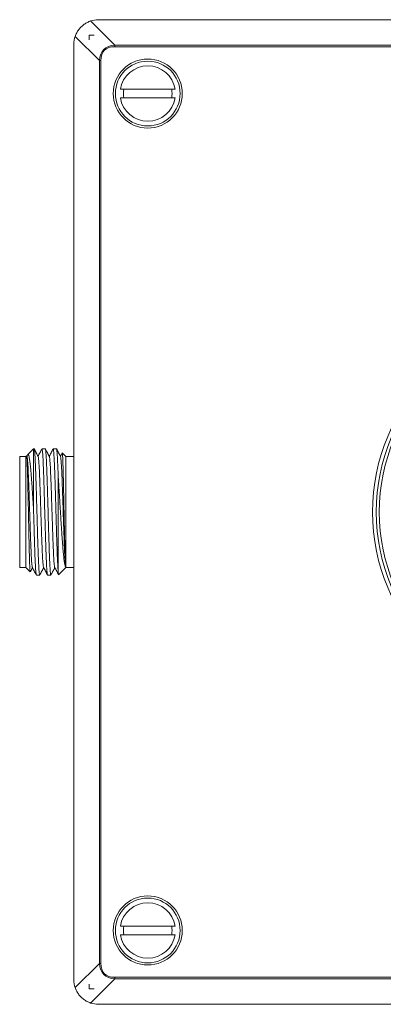
# Model space of a CAD drawing. Units: millimetres. Extents: x -296 to 591, y -406 to 600.
# Drawn here: x -296 to -237, y -47 to 113 of the extents above; entities that cross this region are included whole.
import ezdxf

# ---------------------------------------------------------------- set-up
doc = ezdxf.new("R2010")
doc.units = ezdxf.units.MM

msp = doc.modelspace()

# ---------------------------------------------------------------- linework, layer by layer
at = {"color": 7, "linetype": 'Continuous', "lineweight": 18}
for p, q in [((-284.65, 112.54), (-280.71, 108.61)), ((-131.36, 112.75), (-283.36, 112.75)), ((-283.21, 106.11), (-287.15, 110.04)), ((-284.86, 109.48), (-284.86, 110.25)), ((-284.86, 110.25), (-284.09, 110.25)), ((-287.36, 108.75), (-287.36, -43.25)), ((-280.71, 108.36), (-280.71, 108.61)), ((-280.71, 108.61), (-134, 108.61)), ((-134, 108.36), (-280.71, 108.36)), ((-282.96, 106.11), (-283.21, 106.11)), ((-283.21, -40.6), (-283.21, 106.11)), ((-282.96, 106.11), (-282.96, -40.6)), ((-279.8, 101.45), (-270.91, 101.45)), ((-270.91, 100.05), (-279.8, 100.05)), ((-295.16, 41.75), (-296.16, 41.75)), ((-296.16, 41.75), (-296.16, 23.75)), ((-295.04, 41.87), (-295.16, 41.75)), ((-295.16, 41.75), (-295.16, 23.75)), ((-294.97, 41.76), (-295.03, 41.86)), ((-294.88, 42.02), (-294.99, 41.79)), ((-293.91, 43), (-294.84, 42.07)), ((-293.82, 43), (-293.91, 43)), ((-293.91, 43), (-293.91, 33.05)), ((-292, 43), (-292.54, 43)), ((-290.19, 43), (-290.73, 43)), ((-289.27, 42.34), (-289.55, 41.79)), ((-288.66, 41.75), (-289.25, 42.34)), ((-287.36, 41.75), (-288.66, 41.75)), ((-288.66, 41.75), (-288.66, 23.75)), ((-289.91, 38.57), (-289.91, 22.99)), ((-296.16, 23.75), (-295.16, 23.75)), ((-295.16, 23.75), (-294.45, 23.04)), ((-293.45, 22.5), (-292.91, 22.5)), ((-291.63, 22.5), (-291.09, 22.5)), ((-289.84, 22.56), (-288.66, 23.75)), ((-288.66, 23.75), (-287.36, 23.75)), ((-279.8, -34.55), (-270.91, -34.55)), ((-270.91, -35.95), (-279.8, -35.95)), ((-287.15, -44.54), (-283.21, -40.6)), ((-282.96, -40.6), (-283.21, -40.6)), ((-280.71, -43.1), (-284.65, -47.04)), ((-280.71, -42.85), (-134, -42.85)), ((-280.71, -43.1), (-280.71, -42.85)), ((-134, -43.1), (-280.71, -43.1)), ((-284.86, -44.75), (-284.86, -43.98)), ((-284.09, -44.75), (-284.86, -44.75)), ((-131.36, -47.25), (-283.36, -47.25))]:
    msp.add_line(p, q, dxfattribs=at)
for centre, radius in [((-275.36, 100.75), 5.61), ((-275.36, 100.75), 5.26), ((-207.36, 32.75), 31.5), ((-207.36, 32.75), 30.9), ((-207.36, 32.75), 30.4), ((-275.36, -35.25), 5.61), ((-275.36, -35.25), 5.26)]:
    msp.add_circle(centre, radius, dxfattribs=at)
for centre, radius, start, end in [((-283.36, 108.75), 4, 90, 108.7722), ((-283.36, 108.75), 4, 161.2278, 180), ((-275.36, 100.75), 4.5, 8.949, 171.051), ((-275.36, 100.75), 3.95, 169.7924, 190.2076), ((-275.36, 100.75), 3.95, 349.7924, 10.2076), ((-275.36, 100.75), 4.5, 188.949, 351.051), ((-275.36, -35.25), 4.5, 8.949, 171.051), ((-275.36, -35.25), 3.95, 169.7924, 190.2076), ((-275.36, -35.25), 3.95, 349.7924, 10.2076), ((-275.36, -35.25), 4.5, 188.949, 351.051), ((-283.36, -43.25), 4, 180, 198.7722), ((-283.36, -43.25), 4, 251.2278, 270)]:
    msp.add_arc(centre, radius, start, end, dxfattribs=at)
for centre, major_axis, ratio, start_param, end_param in [((-273.96, 99.36), (-8.55, 8.55), 0.413399, 5.921818, 6.644552), ((-273.96, 99.36), (-8.42, 8.42), 0.377964, 5.921818, 6.644552), ((-273.96, -33.85), (8.55, 8.55), 0.413399, 2.780226, 3.50296), ((-273.96, -33.85), (8.42, 8.42), 0.377964, 2.780226, 3.50296)]:
    msp.add_ellipse(centre, major_axis=major_axis, ratio=ratio, start_param=start_param, end_param=end_param, dxfattribs=at)
for points, knots in [([(-287.15, 110.04), (-287.07, 110.23), (-286.96, 110.52), (-286.75, 110.88), (-286.51, 111.23), (-286.23, 111.54), (-285.92, 111.83), (-285.6, 112.07), (-285.18, 112.33), (-284.83, 112.47), (-284.65, 112.54)], [0, 0, 0, 0, 0.1687966, 0.255613, 0.3424274, 0.5112987, 0.598402, 0.685506, 0.8409045, 1, 1, 1, 1]), ([(-294.44, 23.04), (-294.45, 23.05), (-294.46, 23.07), (-294.47, 23.19), (-294.49, 23.37), (-294.51, 23.62), (-294.52, 23.93), (-294.54, 24.31), (-294.56, 24.75), (-294.57, 25.24), (-294.59, 25.79), (-294.6, 26.39), (-294.62, 27.02), (-294.64, 27.69), (-294.65, 28.41), (-294.67, 29.17), (-294.69, 29.96), (-294.7, 30.79), (-294.72, 31.64), (-294.74, 32.5), (-294.75, 33.35), (-294.77, 34.2), (-294.79, 35.04), (-294.81, 35.84), (-294.82, 36.59), (-294.84, 37.28), (-294.85, 37.95), (-294.87, 38.58), (-294.89, 39.16), (-294.9, 39.69), (-294.92, 40.18), (-294.94, 40.61), (-294.95, 40.98), (-294.97, 41.28), (-294.98, 41.53), (-295, 41.71), (-295.02, 41.83), (-295.03, 41.88), (-295.04, 41.87), (-295.04, 41.86)], [0, 0, 0, 0, 0.025582, 0.053865, 0.081167, 0.10847, 0.136576, 0.164682, 0.191806, 0.21893, 0.246854, 0.274779, 0.301704, 0.328629, 0.356346, 0.384063, 0.412511, 0.44096, 0.470363, 0.499765, 0.528216, 0.556666, 0.586087, 0.615508, 0.641872, 0.668237, 0.695376, 0.722516, 0.748717, 0.774918, 0.801892, 0.828866, 0.854874, 0.880882, 0.907657, 0.934431, 0.960256, 0.98608, 1, 1, 1, 1]), ([(-294.97, 41.75), (-294.97, 41.74), (-294.95, 41.7), (-294.93, 41.55), (-294.9, 41.31), (-294.87, 40.99), (-294.84, 40.58), (-294.81, 40.1), (-294.78, 39.55), (-294.76, 38.93), (-294.73, 38.25), (-294.7, 37.52), (-294.67, 36.75), (-294.64, 35.94), (-294.61, 35.09), (-294.59, 34.22), (-294.56, 33.34), (-294.53, 32.46), (-294.5, 31.57), (-294.47, 30.7), (-294.44, 29.85), (-294.42, 29.02), (-294.39, 28.23), (-294.36, 27.49), (-294.33, 26.79), (-294.3, 26.15), (-294.27, 25.58), (-294.25, 25.08), (-294.22, 24.64), (-294.19, 24.29), (-294.16, 24.02), (-294.13, 23.84), (-294.11, 23.75), (-294.1, 23.75), (-294.1, 23.75)], [0, 0, 0, 0, 0.0231422, 0.0556544, 0.0881922, 0.1207219, 0.153219, 0.1857084, 0.2182217, 0.2507543, 0.2832778, 0.3157851, 0.3482855, 0.3807861, 0.4132933, 0.4458169, 0.4783494, 0.5108628, 0.5433521, 0.5758492, 0.6083788, 0.6409167, 0.6734289, 0.7059224, 0.7384223, 0.7709382, 0.8034594, 0.8359807, 0.8684966, 0.9009965, 0.93349, 0.9660023, 0.99854, 1, 1, 1, 1]), ([(-294.87, 42.01), (-294.87, 42.03), (-294.85, 42.07), (-294.81, 42.1), (-294.76, 42.09), (-294.71, 42.01), (-294.67, 41.87), (-294.62, 41.67), (-294.57, 41.4), (-294.52, 41.07), (-294.47, 40.68), (-294.42, 40.23), (-294.37, 39.72), (-294.32, 39.16), (-294.27, 38.56), (-294.22, 37.9), (-294.17, 37.2), (-294.12, 36.47), (-294.07, 35.7), (-294.02, 34.91), (-293.97, 34.02), (-293.93, 33.39), (-293.91, 33.05)], [0, 0, 0, 0, 0.017058, 0.062763, 0.108469, 0.157666, 0.206864, 0.257422, 0.307982, 0.358405, 0.408828, 0.460666, 0.512504, 0.563816, 0.615129, 0.667862, 0.720595, 0.773099, 0.825603, 0.879576, 0.933549, 1, 1, 1, 1]), ([(-292.91, 22.51), (-292.92, 22.51), (-292.93, 22.52), (-292.95, 22.61), (-292.98, 22.78), (-293, 23.02), (-293.03, 23.33), (-293.05, 23.7), (-293.07, 24.14), (-293.1, 24.65), (-293.12, 25.21), (-293.15, 25.82), (-293.17, 26.48), (-293.2, 27.19), (-293.22, 27.94), (-293.25, 28.71), (-293.27, 29.52), (-293.29, 30.36), (-293.32, 31.21), (-293.34, 32.07), (-293.37, 32.93), (-293.39, 33.79), (-293.42, 34.66), (-293.44, 35.49), (-293.46, 36.31), (-293.49, 37.12), (-293.51, 37.89), (-293.54, 38.61), (-293.56, 39.3), (-293.59, 39.95), (-293.61, 40.54), (-293.63, 41.07), (-293.66, 41.55), (-293.68, 41.96), (-293.71, 42.31), (-293.73, 42.59), (-293.76, 42.8), (-293.78, 42.94), (-293.8, 43), (-293.81, 42.99), (-293.82, 42.99)], [0, 0, 0, 0, 0.022511, 0.048984, 0.075457, 0.1027, 0.129942, 0.156415, 0.182888, 0.21013, 0.237373, 0.263846, 0.290319, 0.317561, 0.344803, 0.371276, 0.39775, 0.424992, 0.452234, 0.478707, 0.50518, 0.532423, 0.559665, 0.586138, 0.612611, 0.639853, 0.667096, 0.693569, 0.720042, 0.747284, 0.774526, 0.800999, 0.827472, 0.854715, 0.881957, 0.90843, 0.934903, 0.962145, 0.989388, 1, 1, 1, 1]), ([(-293.16, 41.76), (-293.27, 41.97), (-293.48, 42.38), (-293.7, 42.79), (-293.8, 43)], [0, 0, 0, 0, 0.499936, 1, 1, 1, 1]), ([(-292.56, 42.98), (-292.66, 42.78), (-292.87, 42.38), (-293.08, 41.99), (-293.18, 41.79)], [0, 0, 0, 0, 0.508188, 1, 1, 1, 1]), ([(-293.16, 41.75), (-293.15, 41.74), (-293.14, 41.71), (-293.11, 41.55), (-293.08, 41.31), (-293.05, 40.99), (-293.03, 40.58), (-293, 40.1), (-292.97, 39.55), (-292.94, 38.93), (-292.91, 38.25), (-292.88, 37.53), (-292.86, 36.75), (-292.83, 35.94), (-292.8, 35.09), (-292.77, 34.22), (-292.74, 33.34), (-292.71, 32.46), (-292.69, 31.57), (-292.66, 30.7), (-292.63, 29.85), (-292.6, 29.02), (-292.57, 28.23), (-292.54, 27.49), (-292.52, 26.79), (-292.49, 26.15), (-292.46, 25.58), (-292.43, 25.08), (-292.4, 24.64), (-292.37, 24.29), (-292.35, 24.02), (-292.32, 23.84), (-292.3, 23.75), (-292.29, 23.75), (-292.29, 23.75)], [0, 0, 0, 0, 0.02377, 0.056243, 0.088709, 0.121175, 0.153648, 0.186137, 0.218635, 0.251114, 0.283569, 0.316032, 0.348528, 0.381031, 0.413509, 0.445968, 0.478434, 0.510915, 0.543402, 0.575889, 0.608371, 0.640836, 0.673295, 0.705773, 0.738277, 0.770772, 0.803235, 0.83569, 0.868169, 0.900667, 0.933156, 0.965629, 0.998095, 1, 1, 1, 1]), ([(-292.54, 43), (-292.53, 42.99), (-292.52, 42.99), (-292.5, 42.9), (-292.47, 42.73), (-292.45, 42.5), (-292.42, 42.19), (-292.4, 41.82), (-292.37, 41.38), (-292.35, 40.88), (-292.33, 40.33), (-292.3, 39.72), (-292.28, 39.06), (-292.25, 38.35), (-292.23, 37.61), (-292.2, 36.83), (-292.18, 36.06), (-292.16, 35.31), (-292.14, 34.58), (-292.12, 33.85), (-292.1, 33.11), (-292.08, 32.37), (-292.05, 31.63), (-292.03, 30.9), (-292.01, 30.13), (-291.99, 29.35), (-291.96, 28.55), (-291.94, 27.77), (-291.92, 27.03), (-291.89, 26.33), (-291.87, 25.68), (-291.84, 25.08), (-291.82, 24.53), (-291.79, 24.05), (-291.77, 23.63), (-291.75, 23.26), (-291.72, 22.97), (-291.7, 22.75), (-291.67, 22.59), (-291.65, 22.51), (-291.64, 22.51), (-291.63, 22.51)], [0, 0, 0, 0, 0.020351, 0.047593, 0.074834, 0.101307, 0.12778, 0.155021, 0.182263, 0.208736, 0.235208, 0.26245, 0.289692, 0.316164, 0.342637, 0.369879, 0.397121, 0.419883, 0.442646, 0.465891, 0.489136, 0.511899, 0.534661, 0.557907, 0.581152, 0.607624, 0.634097, 0.661338, 0.68858, 0.715053, 0.741525, 0.768767, 0.796009, 0.822265, 0.848522, 0.875528, 0.902534, 0.92879, 0.955047, 0.982053, 1, 1, 1, 1]), ([(-291.09, 22.51), (-291.1, 22.51), (-291.11, 22.5), (-291.13, 22.55), (-291.15, 22.68), (-291.17, 22.88), (-291.2, 23.15), (-291.22, 23.49), (-291.25, 23.9), (-291.27, 24.37), (-291.3, 24.9), (-291.32, 25.48), (-291.35, 26.12), (-291.37, 26.81), (-291.39, 27.53), (-291.42, 28.29), (-291.44, 29.09), (-291.47, 29.91), (-291.49, 30.75), (-291.52, 31.6), (-291.54, 32.47), (-291.56, 33.34), (-291.59, 34.2), (-291.61, 35.04), (-291.64, 35.88), (-291.66, 36.7), (-291.69, 37.48), (-291.71, 38.23), (-291.73, 38.94), (-291.76, 39.61), (-291.78, 40.23), (-291.81, 40.79), (-291.83, 41.3), (-291.86, 41.75), (-291.88, 42.13), (-291.91, 42.45), (-291.93, 42.7), (-291.95, 42.88), (-291.98, 42.98), (-291.99, 42.99), (-292, 43)], [0, 0, 0, 0, 0.007798, 0.034271, 0.061513, 0.088755, 0.115229, 0.141702, 0.168944, 0.196186, 0.222659, 0.249133, 0.276375, 0.303617, 0.33009, 0.356563, 0.383805, 0.411048, 0.437521, 0.463994, 0.491236, 0.518478, 0.544951, 0.571425, 0.598667, 0.625909, 0.652382, 0.678855, 0.706098, 0.73334, 0.759813, 0.786286, 0.813528, 0.840771, 0.867244, 0.893717, 0.920959, 0.948201, 0.974675, 1, 1, 1, 1]), ([(-291.35, 41.76), (-291.46, 41.98), (-291.67, 42.39), (-291.89, 42.8), (-291.98, 42.98)], [0, 0, 0, 0, 0.5468184, 1, 1, 1, 1]), ([(-290.74, 42.98), (-290.85, 42.78), (-291.06, 42.38), (-291.26, 41.99), (-291.36, 41.79)], [0, 0, 0, 0, 0.508698, 1, 1, 1, 1]), ([(-291.35, 41.75), (-291.34, 41.74), (-291.32, 41.7), (-291.3, 41.55), (-291.27, 41.31), (-291.24, 40.99), (-291.21, 40.58), (-291.18, 40.1), (-291.16, 39.55), (-291.13, 38.93), (-291.1, 38.26), (-291.07, 37.53), (-291.04, 36.75), (-291.01, 35.94), (-290.99, 35.09), (-290.96, 34.23), (-290.93, 33.34), (-290.9, 32.46), (-290.87, 31.57), (-290.84, 30.7), (-290.82, 29.85), (-290.79, 29.02), (-290.76, 28.23), (-290.73, 27.49), (-290.7, 26.79), (-290.67, 26.15), (-290.65, 25.58), (-290.62, 25.08), (-290.59, 24.64), (-290.56, 24.29), (-290.53, 24.02), (-290.5, 23.84), (-290.48, 23.75), (-290.47, 23.75), (-290.47, 23.75)], [0, 0, 0, 0, 0.023124, 0.055617, 0.088142, 0.120676, 0.153184, 0.185673, 0.218168, 0.25068, 0.283197, 0.315714, 0.348225, 0.380721, 0.41321, 0.445718, 0.478251, 0.510777, 0.54327, 0.575755, 0.608264, 0.640792, 0.673311, 0.705814, 0.73831, 0.770806, 0.803309, 0.835828, 0.868357, 0.900866, 0.933351, 0.965844, 0.998369, 1, 1, 1, 1]), ([(-290.73, 43), (-290.72, 43), (-290.72, 43.01), (-290.7, 42.97), (-290.67, 42.86), (-290.65, 42.67), (-290.63, 42.41), (-290.6, 42.08), (-290.58, 41.69), (-290.55, 41.23), (-290.53, 40.71), (-290.5, 40.14), (-290.48, 39.51), (-290.46, 38.84), (-290.43, 38.12), (-290.41, 37.37), (-290.38, 36.58), (-290.36, 35.76), (-290.33, 34.92), (-290.31, 34.07), (-290.28, 33.21), (-290.26, 32.34), (-290.24, 31.48), (-290.21, 30.63), (-290.19, 29.79), (-290.16, 28.97), (-290.14, 28.18), (-290.11, 27.42), (-290.09, 26.7), (-290.07, 26.02), (-290.04, 25.4), (-290.02, 24.82), (-289.99, 24.3), (-289.97, 23.8), (-289.94, 23.43), (-289.92, 23.16), (-289.91, 23.05), (-289.91, 22.99)], [0, 0, 0, 0, 0.002674, 0.032061, 0.062301, 0.092542, 0.121928, 0.151315, 0.181556, 0.211796, 0.241183, 0.27057, 0.30081, 0.331051, 0.360437, 0.389824, 0.420065, 0.450305, 0.479692, 0.509079, 0.539319, 0.56956, 0.598946, 0.628333, 0.658574, 0.688814, 0.718201, 0.747587, 0.777828, 0.808068, 0.837455, 0.866842, 0.897082, 0.927323, 0.963463, 0.981732, 1, 1, 1, 1]), ([(-289.91, 38.57), (-289.92, 38.8), (-289.93, 39.26), (-289.96, 39.9), (-289.98, 40.5), (-290.01, 41.04), (-290.03, 41.52), (-290.05, 41.94), (-290.08, 42.29), (-290.1, 42.58), (-290.13, 42.79), (-290.15, 42.93), (-290.17, 43), (-290.18, 42.99), (-290.19, 42.99)], [0, 0, 0, 0, 0.085996, 0.171991, 0.260485, 0.348979, 0.434975, 0.52097, 0.609464, 0.697958, 0.783954, 0.86995, 0.958444, 1, 1, 1, 1]), ([(-289.53, 41.76), (-289.64, 41.97), (-289.85, 42.38), (-290.07, 42.79), (-290.18, 42.99)], [0, 0, 0, 0, 0.499935, 1, 1, 1, 1]), ([(-289.53, 41.75), (-289.53, 41.74), (-289.51, 41.71), (-289.48, 41.55), (-289.46, 41.31), (-289.43, 40.99), (-289.4, 40.58), (-289.37, 40.1), (-289.34, 39.55), (-289.31, 38.93), (-289.28, 38.25), (-289.26, 37.53), (-289.23, 36.75), (-289.2, 35.94), (-289.17, 35.09), (-289.14, 34.22), (-289.11, 33.34), (-289.09, 32.46), (-289.06, 31.57), (-289.03, 30.7), (-289, 29.85), (-288.97, 29.02), (-288.94, 28.23), (-288.92, 27.49), (-288.89, 26.79), (-288.86, 26.15), (-288.83, 25.58), (-288.8, 25.08), (-288.77, 24.65), (-288.75, 24.29), (-288.72, 24.06), (-288.7, 23.9), (-288.69, 23.84), (-288.68, 23.82)], [0, 0, 0, 0, 0.0236475, 0.0570586, 0.0904643, 0.1238533, 0.1572361, 0.1906379, 0.224066, 0.2574858, 0.2908721, 0.3242506, 0.3576535, 0.3910762, 0.4244897, 0.4578865, 0.4912763, 0.5246662, 0.5580627, 0.5914763, 0.6248989, 0.658302, 0.6916805, 0.7250667, 0.7584865, 0.7919145, 0.8253165, 0.8586992, 0.8920883, 0.925494, 0.958905, 0.9794529, 1, 1, 1, 1]), ([(-289.25, 42.34), (-289.25, 42.34), (-289.24, 42.34), (-289.23, 42.26), (-289.21, 42.11), (-289.2, 41.89), (-289.18, 41.61), (-289.16, 41.27), (-289.15, 40.86), (-289.13, 40.4), (-289.12, 39.88), (-289.1, 39.32), (-289.08, 38.7), (-289.07, 38.05), (-289.05, 37.37), (-289.04, 36.65), (-289.02, 35.9), (-289, 35.14), (-288.99, 34.36), (-288.97, 33.57), (-288.96, 32.78), (-288.94, 31.99), (-288.92, 31.22), (-288.91, 30.44), (-288.89, 29.69), (-288.87, 28.98), (-288.86, 28.29), (-288.84, 27.62), (-288.83, 27), (-288.81, 26.43), (-288.79, 25.91), (-288.78, 25.43), (-288.76, 25.03), (-288.75, 24.71), (-288.74, 24.46), (-288.72, 24.24), (-288.71, 24.05), (-288.7, 23.91), (-288.69, 23.85), (-288.68, 23.82)], [0, 0, 0, 0, 0.012952, 0.042515, 0.072078, 0.100594, 0.12911, 0.158463, 0.187817, 0.216174, 0.24453, 0.273724, 0.302918, 0.331051, 0.359183, 0.388143, 0.417103, 0.445068, 0.473034, 0.501824, 0.530614, 0.558374, 0.586133, 0.614712, 0.643291, 0.670848, 0.698406, 0.726775, 0.755143, 0.782522, 0.809901, 0.838086, 0.866272, 0.887909, 0.909545, 0.931577, 0.953608, 0.976744, 1, 1, 1, 1]), ([(-288.68, 23.82), (-288.7, 23.84), (-288.73, 23.89), (-288.79, 24.05), (-288.84, 24.27), (-288.89, 24.55), (-288.94, 24.89), (-288.99, 25.28), (-289.04, 25.73), (-289.08, 26.23), (-289.13, 26.78), (-289.18, 27.38), (-289.23, 28.02), (-289.28, 28.7), (-289.33, 29.42), (-289.38, 30.17), (-289.43, 30.94), (-289.48, 31.73), (-289.53, 32.54), (-289.58, 33.36), (-289.63, 34.18), (-289.68, 35), (-289.73, 35.81), (-289.78, 36.61), (-289.83, 37.39), (-289.87, 38.04), (-289.9, 38.43), (-289.91, 38.57)], [0, 0, 0, 0, 0.039151, 0.078442, 0.117734, 0.156887, 0.196012, 0.235271, 0.274534, 0.313663, 0.353651, 0.393777, 0.433905, 0.473896, 0.514679, 0.555601, 0.596528, 0.637316, 0.679044, 0.720918, 0.762794, 0.804526, 0.846922, 0.889462, 0.932004, 0.974402, 1, 1, 1, 1]), ([(-293.91, 33.05), (-293.9, 32.8), (-293.89, 32.3), (-293.87, 31.55), (-293.84, 30.8), (-293.82, 30.06), (-293.8, 29.35), (-293.78, 28.65), (-293.76, 27.96), (-293.74, 27.28), (-293.71, 26.6), (-293.69, 25.93), (-293.67, 25.31), (-293.64, 24.73), (-293.62, 24.23), (-293.59, 23.78), (-293.57, 23.39), (-293.54, 23.07), (-293.52, 22.82), (-293.5, 22.64), (-293.47, 22.52), (-293.45, 22.51), (-293.45, 22.5)], [0, 0, 0, 0, 0.045514, 0.091028, 0.137543, 0.184059, 0.229573, 0.275087, 0.321603, 0.368118, 0.420106, 0.472094, 0.525592, 0.57909, 0.631078, 0.683066, 0.736564, 0.790062, 0.84205, 0.894038, 0.947537, 1, 1, 1, 1]), ([(-294.43, 23.05), (-294.42, 23.07), (-294.3, 23.29), (-294.19, 23.51), (-294.08, 23.71)], [0, 0, 0, 0, 0.117343, 1, 1, 1, 1]), ([(-294.1, 23.74), (-294.01, 23.56), (-293.8, 23.16), (-293.58, 22.75), (-293.47, 22.52)], [0, 0, 0, 0, 0.442674, 1, 1, 1, 1]), ([(-292.89, 22.52), (-292.78, 22.72), (-292.58, 23.12), (-292.37, 23.51), (-292.27, 23.71)], [0, 0, 0, 0, 0.5077102, 1, 1, 1, 1]), ([(-292.29, 23.74), (-292.18, 23.54), (-291.97, 23.13), (-291.75, 22.71), (-291.64, 22.51)], [0, 0, 0, 0, 0.499934, 1, 1, 1, 1]), ([(-291.08, 22.51), (-291.05, 22.56), (-291, 22.67), (-290.91, 22.84), (-290.82, 23.01), (-290.74, 23.17), (-290.66, 23.32), (-290.58, 23.47), (-290.51, 23.6), (-290.47, 23.68), (-290.46, 23.71)], [0, 0, 0, 0, 0.1539806, 0.2939772, 0.4231196, 0.5449402, 0.6632154, 0.7817007, 0.9038277, 1, 1, 1, 1]), ([(-290.47, 23.74), (-290.37, 23.54), (-290.16, 23.15), (-289.96, 22.75), (-289.86, 22.57)], [0, 0, 0, 0, 0.525168, 1, 1, 1, 1]), ([(-289.91, 22.99), (-289.9, 22.93), (-289.9, 22.81), (-289.88, 22.68), (-289.87, 22.6), (-289.86, 22.55), (-289.85, 22.56), (-289.85, 22.57)], [0, 0, 0, 0, 0.214491, 0.42898, 0.647416, 0.865853, 1, 1, 1, 1]), ([(-284.65, -47.04), (-284.84, -46.96), (-285.13, -46.85), (-285.49, -46.64), (-285.83, -46.4), (-286.15, -46.12), (-286.43, -45.81), (-286.68, -45.49), (-286.94, -45.07), (-287.08, -44.72), (-287.15, -44.54)], [0, 0, 0, 0, 0.168798, 0.255613, 0.342428, 0.511299, 0.598403, 0.685507, 0.840905, 1, 1, 1, 1])]:
    msp.add_open_spline(points, degree=3, knots=knots, dxfattribs=at)

doc.saveas('drawing.dxf')
